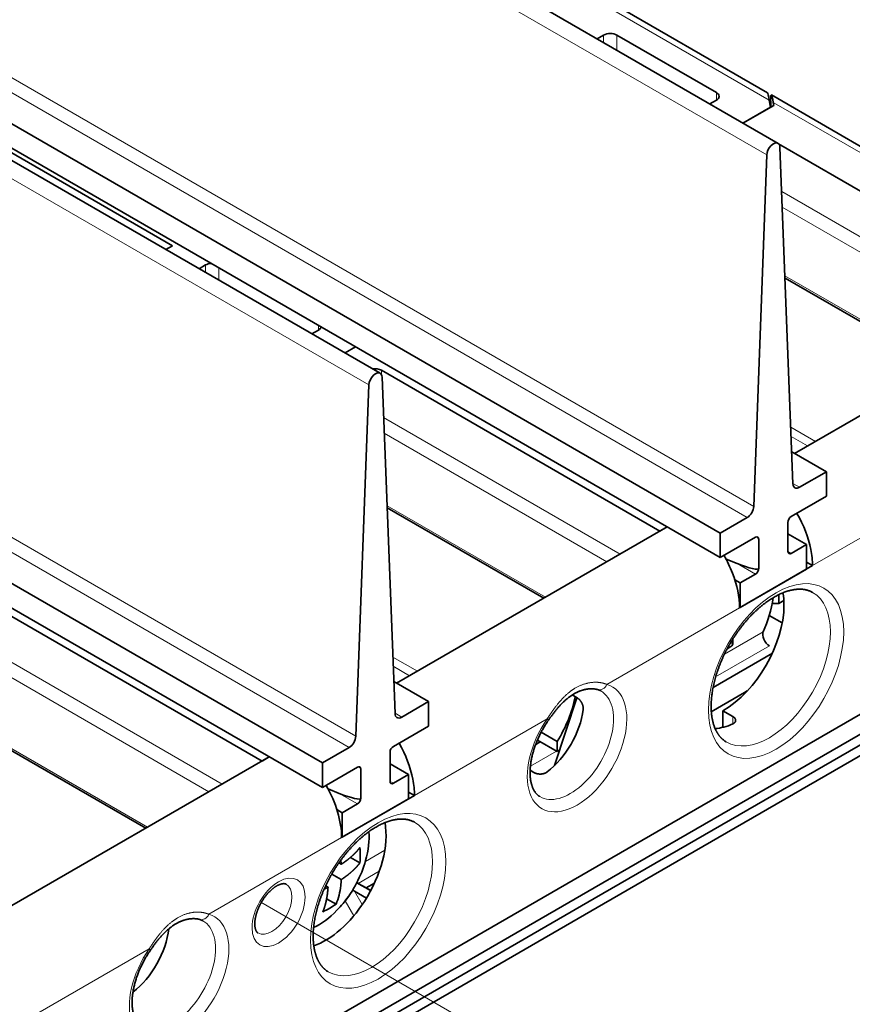
# Model space of a CAD drawing. Extents: x 0 to 420, y 0 to 297.
# Drawn here: x 381 to 390, y 238 to 248 of the extents above; entities that cross this region are included whole.
import ezdxf

# ---------------------------------------------------------------- set-up
doc = ezdxf.new("R2010")
doc.units = 0
doc.linetypes.add('DASHDOT', pattern=[18.5, 12, -3, 0.5, -3])
doc.layers.get('0').update_dxf_attribs({"lineweight": 13})

# ---------------------------------------------------------------- blocks, each defined once
blk = doc.blocks.new('BLOCK205')
at = {"color": 7, "lineweight": 35}
for p, q in [((-23.226, 86.056), (33.696, 53.192)), ((-2.682, 76.569), (33.131, 55.892)), ((-44.439, 73.808), (12.483, 40.944)), ((30.618, 32.428), (-26.304, 65.292)), ((30.618, 31.122), (-26.304, 63.986)), ((-19.445, 59.781), (1.414, 47.738)), ((50.705, 45.746), (33.342, 55.77)), ((9.405, 20.181), (-47.518, 53.045)), ((9.405, 18.874), (-47.518, 51.738)), ((53.033, 31.408), (-7.071, -3.293)), ((23.9, 13.526), (54.518, 31.204)), ((23.9, 12.955), (54.518, 30.632)), ((55.508, 30.632), (24.395, 12.669)), ((23.9, 13.526), (-6.718, -4.151)), ((23.9, 12.955), (-6.718, -4.722)), ((-6.718, -5.294), (24.395, 12.669))]:
    blk.add_line(p, q, dxfattribs=at)
at = {"color": 7, "lineweight": 13}
for p, q in [((33.093, 52.573), (-23.829, 85.437)), ((-3.182, 76.519), (33.227, 55.499)), ((11.88, 40.325), (-45.042, 73.189)), ((32.4, 33.848), (-24.522, 66.712)), ((32.047, 33.253), (-24.875, 66.117)), ((11.187, 21.6), (-45.735, 54.464)), ((10.834, 21.006), (-46.088, 53.87))]:
    blk.add_line(p, q, dxfattribs=at)
at = {"color": 7, "lineweight": 35, "ltscale": 0.010068}
for p, q in [((24.395, 58.964), (24.046, 58.763)), ((30.057, 55.293), (30.406, 55.494)), ((1.065, 47.536), (1.414, 47.738)), ((3.182, 46.717), (2.833, 46.516)), ((8.844, 43.046), (9.192, 43.247))]:
    blk.add_line(p, q, dxfattribs=at)
at = {"color": 7, "lineweight": 13, "ltscale": 0.010068}
for p, q in [((24.395, 58.562), (24.395, 58.964)), ((3.182, 46.314), (3.182, 46.717))]:
    blk.add_line(p, q, dxfattribs=at)
at = {"color": 7, "lineweight": 13, "ltscale": 0.020274}
blk.add_line((25.102, 58.153), (25.102, 58.964), dxfattribs=at)
at = {"color": 7, "lineweight": 35, "ltscale": 0.153093}
blk.add_line((25.102, 58.964), (30.406, 55.903), dxfattribs=at)
at = {"color": 7, "lineweight": 13, "ltscale": 0.010206}
blk.add_line((30.406, 55.494), (30.406, 55.903), dxfattribs=at)
at = {"color": 7, "lineweight": 35, "ltscale": 0.047256}
blk.add_line((33.462, 55.217), (31.825, 54.272), dxfattribs=at)
at = {"color": 7, "lineweight": 35, "ltscale": 0.042152}
blk.add_line((31.825, 54.272), (33.285, 55.115), dxfattribs=at)
at = {"color": 7, "lineweight": 35, "ltscale": 0.009688}
blk.add_line((33.285, 55.115), (33.227, 55.499), dxfattribs=at)
at = {"color": 7, "lineweight": 35, "ltscale": 0.008249}
blk.add_line((33.302, 55.125), (33.302, 55.455), dxfattribs=at)
at = {"color": 7, "lineweight": 13, "ltscale": 0.004335}
blk.add_line((33.588, 55.29), (33.437, 55.377), dxfattribs=at)
at = {"color": 7, "lineweight": 35, "ltscale": 0.004032}
blk.add_line((33.462, 55.217), (33.437, 55.377), dxfattribs=at)
at = {"color": 7, "lineweight": 13, "ltscale": 0.479692}
blk.add_line((33.588, 55.29), (50.205, 45.696), dxfattribs=at)
at = {"color": 7, "lineweight": 35, "ltscale": 0.424599}
blk.add_line((33.728, 53.168), (48.437, 44.676), dxfattribs=at)
at = {"color": 7, "lineweight": 35, "ltscale": 0.468446}
for p, q in [((33.093, 52.573), (32.4, 33.848)), ((11.88, 40.325), (11.187, 21.6))]:
    blk.add_line(p, q, dxfattribs=at)
at = {"color": 7, "lineweight": 35, "ltscale": 0.448465}
for p, q in [((34.492, 35.055), (33.799, 52.981)), ((13.279, 22.808), (12.586, 40.733))]:
    blk.add_line(p, q, dxfattribs=at)
at = {"color": 7, "lineweight": 13, "ltscale": 0.358682}
blk.add_line((33.89, 50.625), (46.315, 43.451), dxfattribs=at)
at = {"color": 7, "lineweight": 13, "ltscale": 0.337338}
blk.add_line((33.923, 49.79), (45.608, 43.043), dxfattribs=at)
at = {"color": 7, "lineweight": 13, "ltscale": 0.016186}
blk.add_line((3.889, 45.906), (3.889, 46.553), dxfattribs=at)
at = {"color": 7, "lineweight": 13, "ltscale": 0.243925}
for p, q in [((42.514, 41.256), (34.064, 46.135)), ((21.301, 29.009), (12.851, 33.887))]:
    blk.add_line(p, q, dxfattribs=at)
at = {"color": 7, "lineweight": 35, "ltscale": 0.240976}
for p, q in [((42.416, 41.2), (34.068, 46.019)), ((21.203, 28.952), (12.855, 33.772))]:
    blk.add_line(p, q, dxfattribs=at)
at = {"color": 7, "lineweight": 35, "ltscale": 0.45112}
blk.add_line((34.577, 36.674), (50.205, 45.696), dxfattribs=at)
at = {"color": 7, "lineweight": 13, "ltscale": 0.006118}
blk.add_line((9.192, 43.247), (9.192, 43.492), dxfattribs=at)
at = {"color": 7, "lineweight": 35, "ltscale": 0.016186}
for p, q in [((10.611, 42.025), (11.172, 42.349)), ((11.172, 42.349), (10.611, 42.025))]:
    blk.add_line(p, q, dxfattribs=at)
at = {"color": 7, "lineweight": 35, "ltscale": 0.428661}
for p, q in [((12.551, 41.104), (27.4, 32.53)), ((-8.662, 28.856), (6.187, 20.283))]:
    blk.add_line(p, q, dxfattribs=at)
at = {"color": 7, "lineweight": 13, "ltscale": 0.005763}
blk.add_line((12.551, 40.873), (12.551, 41.104), dxfattribs=at)
at = {"color": 7, "lineweight": 13, "ltscale": 0.364018}
blk.add_line((12.669, 38.586), (25.279, 31.306), dxfattribs=at)
at = {"color": 7, "lineweight": 13, "ltscale": 0.03773}
for p, q in [((34.376, 38.067), (35.683, 37.312)), ((13.162, 25.819), (14.469, 25.065))]:
    blk.add_line(p, q, dxfattribs=at)
at = {"color": 7, "lineweight": 13, "ltscale": 0.342674}
blk.add_line((12.701, 37.751), (24.572, 30.897), dxfattribs=at)
at = {"color": 7, "lineweight": 13, "ltscale": 0.025214}
for p, q in [((34.395, 37.577), (35.268, 37.073)), ((13.181, 25.33), (14.055, 24.825))]:
    blk.add_line(p, q, dxfattribs=at)
at = {"color": 7, "lineweight": 35, "ltscale": 0.05336}
for p, q in [((36.275, 35.694), (34.426, 36.761)), ((15.061, 23.447), (13.213, 24.514))]:
    blk.add_line(p, q, dxfattribs=at)
at = {"color": 7, "lineweight": 35, "ltscale": 0.041261}
for p, q in [((36.275, 35.694), (34.845, 34.869)), ((30.618, 32.428), (32.047, 33.253)), ((15.061, 23.447), (13.632, 22.621)), ((9.405, 20.181), (10.834, 21.006))]:
    blk.add_line(p, q, dxfattribs=at)
at = {"color": 7, "lineweight": 35, "ltscale": 0.03266}
for p, q in [((36.275, 35.694), (36.275, 34.388)), ((30.618, 32.428), (30.618, 31.122)), ((35.214, 31.816), (35.214, 30.509)), ((31.678, 29.774), (31.678, 28.468)), ((15.061, 23.447), (15.061, 22.14)), ((9.405, 20.181), (9.405, 18.874)), ((14.001, 19.568), (14.001, 18.262)), ((10.465, 17.527), (10.465, 16.221))]:
    blk.add_line(p, q, dxfattribs=at)
at = {"color": 7, "lineweight": 13, "ltscale": 0.010216}
for p, q in [((34.845, 34.869), (34.491, 35.073)), ((13.632, 22.621), (13.278, 22.826))]:
    blk.add_line(p, q, dxfattribs=at)
at = {"color": 7, "lineweight": 13, "ltscale": 0.204124}
for p, q in [((42.603, 34.776), (35.532, 30.693)), ((31.643, 28.448), (24.572, 24.365)), ((21.39, 22.528), (14.319, 18.446)), ((10.43, 16.2), (3.359, 12.118)), ((0.177, 10.281), (-6.894, 6.198))]:
    blk.add_line(p, q, dxfattribs=at)
at = {"color": 7, "lineweight": 35, "ltscale": 0.054093}
for p, q in [((36.275, 34.388), (34.401, 33.306)), ((30.618, 31.122), (32.492, 32.204)), ((15.061, 22.14), (13.188, 21.058)), ((9.405, 18.874), (11.278, 19.956))]:
    blk.add_line(p, q, dxfattribs=at)
at = {"color": 7, "lineweight": 35, "ltscale": 0.416413}
blk.add_line((13.364, 24.427), (27.789, 32.755), dxfattribs=at)
at = {"color": 7, "lineweight": 35, "ltscale": 0.011221}
for p, q in [((27.4, 32.53), (27.789, 32.755)), ((6.187, 20.283), (6.576, 20.507))]:
    blk.add_line(p, q, dxfattribs=at)
at = {"color": 7, "lineweight": 35, "ltscale": 0.038784}
for p, q in [((34.224, 33), (34.224, 31.448)), ((32.668, 30.55), (32.668, 32.101)), ((13.011, 20.752), (13.011, 19.201)), ((11.455, 18.303), (11.455, 19.854))]:
    blk.add_line(p, q, dxfattribs=at)
at = {"color": 7, "lineweight": 35, "ltscale": 0.028577}
for p, q in [((35.214, 31.816), (34.224, 32.387)), ((14.001, 19.568), (13.011, 20.14))]:
    blk.add_line(p, q, dxfattribs=at)
at = {"color": 7, "lineweight": 35, "ltscale": 0.023474}
for p, q in [((34.401, 31.346), (35.214, 31.816)), ((32.492, 30.244), (31.678, 29.774)), ((13.188, 19.099), (14.001, 19.568)), ((11.278, 17.996), (10.465, 17.527))]:
    blk.add_line(p, q, dxfattribs=at)
at = {"color": 7, "lineweight": 35, "ltscale": 0.016109}
for p, q in [((30.921, 31.044), (31.519, 30.805)), ((9.708, 18.797), (10.306, 18.558))]:
    blk.add_line(p, q, dxfattribs=at)
at = {"color": 7, "lineweight": 13, "ltscale": 0.005103}
for p, q in [((34.401, 31.346), (34.224, 31.448)), ((13.188, 19.099), (13.011, 19.201))]:
    blk.add_line(p, q, dxfattribs=at)
at = {"color": 7, "lineweight": 13, "ltscale": 0.028067}
for p, q in [((32.492, 30.244), (31.519, 30.805)), ((11.278, 17.996), (10.306, 18.558))]:
    blk.add_line(p, q, dxfattribs=at)
at = {"color": 7, "lineweight": 35, "ltscale": 0.112268}
for p, q in [((35.532, 30.693), (31.643, 28.448)), ((14.319, 18.446), (10.43, 16.2))]:
    blk.add_line(p, q, dxfattribs=at)
at = {"color": 7, "lineweight": 35, "ltscale": 0.102062}
for p, q in [((31.678, 28.468), (35.214, 30.509)), ((10.465, 16.221), (14.001, 18.262))]:
    blk.add_line(p, q, dxfattribs=at)
at = {"color": 7, "lineweight": 35, "ltscale": 0.009186}
for p, q in [((35.214, 30.877), (35.532, 30.693)), ((14.001, 18.63), (14.319, 18.446))]:
    blk.add_line(p, q, dxfattribs=at)
at = {"color": 7, "lineweight": 35, "ltscale": 0.008288}
for p, q in [((31.678, 29.774), (31.391, 29.94)), ((10.465, 17.527), (10.178, 17.693))]:
    blk.add_line(p, q, dxfattribs=at)
at = {"color": 7, "lineweight": 35, "ltscale": 0.011833}
blk.add_line((33.729, 29.146), (33.729, 28.672), dxfattribs=at)
at = {"color": 7, "lineweight": 35, "ltscale": 0.001027}
for p, q in [((31.678, 28.468), (31.643, 28.489)), ((10.465, 16.221), (10.43, 16.241))]:
    blk.add_line(p, q, dxfattribs=at)
at = {"color": 7, "lineweight": 35, "ltscale": 0.008724}
blk.add_line((33.729, 28.672), (33.38, 28.672), dxfattribs=at)
at = {"color": 7, "lineweight": 35, "ltscale": 0.007965}
blk.add_line((33.729, 28.672), (34.005, 28.832), dxfattribs=at)
at = {"color": 7, "lineweight": 35, "ltscale": 0.020022}
blk.add_line((33.919, 27.648), (33.222, 28.041), dxfattribs=at)
at = {"color": 7, "lineweight": 13, "ltscale": 0.059634}
blk.add_line((32.904, 27.174), (30.839, 25.982), dxfattribs=at)
at = {"color": 7, "lineweight": 35, "ltscale": 0.00452}
blk.add_line((31.289, 26.792), (31.289, 26.611), dxfattribs=at)
at = {"color": 7, "lineweight": 13, "ltscale": 0.367424}
blk.add_line((-8.662, 26.407), (4.066, 19.058), dxfattribs=at)
at = {"color": 7, "lineweight": 13, "ltscale": 0.082802}
blk.add_line((33.236, 26.42), (30.368, 24.764), dxfattribs=at)
at = {"color": 7, "lineweight": 35, "ltscale": 0.005862}
blk.add_line((30.983, 26.265), (31.186, 26.382), dxfattribs=at)
at = {"color": 7, "lineweight": 13, "ltscale": 0.004854}
blk.add_line((31.121, 26.514), (31.289, 26.611), dxfattribs=at)
at = {"color": 7, "lineweight": 13, "ltscale": 0.357217}
for p, q in [((-9.016, 25.794), (3.359, 18.65)), ((-12.287, 23.905), (0.087, 16.761))]:
    blk.add_line(p, q, dxfattribs=at)
at = {"color": 7, "lineweight": 35, "ltscale": 0.091262}
blk.add_line((33.392, 26.028), (30.231, 24.203), dxfattribs=at)
at = {"color": 7, "lineweight": 35, "ltscale": 0.372373}
blk.add_line((-0.01, 16.705), (-12.91, 24.152), dxfattribs=at)
at = {"color": 7, "lineweight": 35, "ltscale": 0.095088}
blk.add_line((22.969, 23.658), (21.785, 20.043), dxfattribs=at)
at = {"color": 7, "lineweight": 35, "ltscale": 0.007557}
blk.add_line((22.719, 23.802), (22.981, 23.651), dxfattribs=at)
at = {"color": 7, "lineweight": 35, "ltscale": 0.05097}
blk.add_line((30.138, 22.91), (31.904, 23.929), dxfattribs=at)
at = {"color": 7, "lineweight": 35, "ltscale": 0.004396}
blk.add_line((32.056, 24.017), (31.904, 23.929), dxfattribs=at)
at = {"color": 7, "lineweight": 35, "ltscale": 0.021983}
blk.add_line((30.759, 22.078), (30.759, 22.957), dxfattribs=at)
at = {"color": 7, "lineweight": 35, "ltscale": 0.015309}
blk.add_line((30.759, 22.957), (31.289, 22.651), dxfattribs=at)
at = {"color": 7, "lineweight": 13, "ltscale": 0.00965}
blk.add_line((31.289, 22.265), (31.289, 22.651), dxfattribs=at)
at = {"color": 7, "lineweight": 35, "ltscale": 0.024697}
blk.add_line((21.92, 21.321), (21.065, 21.815), dxfattribs=at)
at = {"color": 7, "lineweight": 35, "ltscale": 0.007092}
blk.add_line((21.022, 21.312), (20.776, 21.17), dxfattribs=at)
at = {"color": 7, "lineweight": 35, "ltscale": 0.030366}
blk.add_line((20.868, 21.401), (21.92, 20.793), dxfattribs=at)
at = {"color": 7, "lineweight": 35, "ltscale": 0.013184}
blk.add_line((21.92, 20.793), (21.92, 21.321), dxfattribs=at)
at = {"color": 7, "lineweight": 35, "ltscale": 0.475603}
blk.add_line((6.576, 20.507), (-9.899, 10.995), dxfattribs=at)
at = {"color": 7, "lineweight": 13, "ltscale": 0.040209}
blk.add_line((21.886, 20.813), (20.493, 20.009), dxfattribs=at)
at = {"color": 7, "lineweight": 35, "ltscale": 0.003927}
blk.add_line((21.92, 20.793), (22.056, 20.872), dxfattribs=at)
at = {"color": 7, "lineweight": 35, "ltscale": 0.005914}
blk.add_line((20.478, 19.789), (20.683, 19.671), dxfattribs=at)
at = {"color": 7, "lineweight": 13, "ltscale": 0.029834}
blk.add_line((12.728, 15.525), (11.695, 14.929), dxfattribs=at)
at = {"color": 7, "lineweight": 35, "ltscale": 0.003712}
for p, q in [((10.284, 14.856), (10.412, 14.782)), ((9.576, 13.631), (9.705, 13.557))]:
    blk.add_line(p, q, dxfattribs=at)
at = {"color": 7, "lineweight": 35, "ltscale": 0.005789}
for p, q in [((10.396, 15.013), (10.412, 14.782)), ((9.497, 13.456), (9.705, 13.557))]:
    blk.add_line(p, q, dxfattribs=at)
at = {"color": 7, "lineweight": 35, "ltscale": 0.014542}
for p, q in [((10.905, 15.15), (11.409, 14.86)), ((9.632, 12.946), (10.136, 12.655))]:
    blk.add_line(p, q, dxfattribs=at)
at = {"color": 7, "lineweight": 35, "ltscale": 0.014673}
blk.add_line((9.904, 14.259), (10.412, 13.965), dxfattribs=at)
at = {"color": 7, "lineweight": 13, "ltscale": 0.032349}
blk.add_line((12.436, 14.411), (11.316, 13.764), dxfattribs=at)
at = {"color": 7, "lineweight": 35, "ltscale": 0.021284}
blk.add_line((11.978, 13.376), (11.237, 13.794), dxfattribs=at)
at = {"color": 7, "lineweight": 35, "ltscale": 0.002097}
blk.add_line((11.316, 13.764), (11.243, 13.806), dxfattribs=at)
at = {"color": 7, "lineweight": 35, "ltscale": 0.012127}
blk.add_line((11.738, 13.526), (11.316, 13.764), dxfattribs=at)
at = {"color": 7, "lineweight": 35, "ltscale": 0.012728}
blk.add_line((12.179, 13.781), (11.738, 13.526), dxfattribs=at)
at = {"color": 7, "lineweight": 35, "ltscale": 0.01838}
blk.add_line((11.756, 12.985), (11.119, 13.353), dxfattribs=at)
at = {"color": 7, "lineweight": 13, "ltscale": 0.020647}
blk.add_line((11.532, 12.638), (11.119, 13.353), dxfattribs=at)
at = {"color": 7, "lineweight": 35, "ltscale": 0.007065}
blk.add_line((11.983, 13.385), (11.738, 13.526), dxfattribs=at)
at = {"color": 7, "lineweight": 13, "ltscale": 0.023016}
blk.add_line((11.076, 12.034), (10.616, 12.831), dxfattribs=at)
at = {"color": 7, "lineweight": 35}
for centre, radius, start, end in [((23.868, 23.347), 0.772, 60.1157, 74.0824), ((5.755, 15.266), 5.668, 355.8906, 4.1515), ((5.681, 16.697), 6.269, 320.3861, 344.1458), ((6.615, 14.058), 3.791, 338.271, 353.7087), ((5.249, 14.259), 5.171, 353.1565, 356.7449), ((10.151, 13.451), 0.762, 311.0001, 337.6697), ((10.604, 12.458), 1.033, 60.1054, 66.5546), ((7.143, 17.05), 5.317, 299.9468, 304.2581), ((5.665, 16.711), 6.29, 315.8604, 320.3769), ((6.789, 17.661), 6.024, 295.9893, 299.9565), ((2.654, 11.099), 0.772, 60.1157, 74.0824)]:
    blk.add_arc(centre, radius, start, end, dxfattribs=at)
for centre, major_axis, ratio, start_param, end_param in [((24.749, 58.76), (-0.5, 0), 0.57735, 3.926991, 5.497787), ((30.052, 55.698), (-0.5, 0), 0.57735, 3.141593, 3.926991), ((30.052, 55.698), (-0.5, 0), 0.57735, 2.356194, 3.141593), ((33.227, 54.682), (0.101, -1.211), 0.074937, 2.304215, 3.089614), ((33.437, 54.56), (0.101, -1.211), 0.074931, 3.089614, 3.874996), ((33.437, 54.561), (0.101, -1.211), 0.074938, 2.304199, 3.089614), ((33.446, 52.759), (-0.25, -0.433), 0.57735, 3.141502, 5.454167), ((33.446, 52.759), (-0.25, -0.433), 0.57735, 2.399814, 3.141502), ((3.536, 46.513), (-0.5, 0), 0.57735, 4.85527, 5.497787), ((8.839, 43.451), (-0.5, 0), 0.57735, 2.356194, 2.99974), ((12.233, 40.511), (-0.25, -0.433), 0.57735, 3.141502, 5.454167), ((12.198, 40.899), (0.5, 0), 0.57735, 0.785398, 1.817609), ((12.233, 40.511), (-0.25, -0.433), 0.57735, 2.399814, 3.141502), ((34.845, 35.277), (-0.25, -0.433), 0.57735, 5.541407, 6.283095), ((34.845, 35.277), (-0.25, -0.433), 0.57735, 6.283095, 7.068583), ((32.047, 33.662), (-0.25, -0.433), 0.57735, 0.785398, 2.312575), ((34.401, 33.102), (-0.125, -0.217), 0.57735, 3.926991, 5.497787), ((32.704, 32.326), (-2, 3.464), 0.57735, 4.179671, 4.712338), ((32.492, 31.999), (-0.125, -0.217), 0.57735, 3.141593, 3.926991), ((31.519, 32.561), (1.147, -0.471), 0.152589, 0.062608, 0.490595), ((32.492, 31.999), (-0.125, -0.217), 0.57735, 2.356194, 3.141593), ((32.704, 32.326), (-2, 3.464), 0.57735, 3.926991, 4.179671), ((28.815, 30.081), (-2, 3.464), 0.57735, 4.45059, 4.712338), ((34.401, 31.55), (-0.125, -0.217), 0.57735, 5.497787, 6.283185), ((34.401, 31.55), (-0.125, -0.217), 0.57735, 0, 0.785398), ((31.519, 31.009), (1.147, -0.471), 0.152589, 4.774997, 6.345793), ((32.492, 30.448), (-0.125, -0.217), 0.57735, 0.785398, 2.356194), ((28.815, 30.081), (-2, 3.464), 0.57735, 3.926991, 4.45059), ((24.395, 36.103), (-6.5, 11.258), 0.57735, 3.539022, 3.74793), ((30.759, 26.713), (2.3, 3.984), 0.57735, 5.497787, 5.68215), ((30.759, 26.713), (2.3, 3.984), 0.57735, 3.926991, 5.497787), ((33.232, 26.831), (-0.25, 0.433), 0.57735, 0.397429, 2.368412), ((30.936, 26.815), (0.25, -0.433), 0.57735, 0, 0.785398), ((19.799, 22.834), (-2.25, -3.897), 0.57735, 1.515126, 2.106781), ((13.632, 23.03), (-0.25, -0.433), 0.57735, 5.541407, 6.283095), ((13.632, 23.03), (-0.25, -0.433), 0.57735, 6.283095, 7.068583), ((21.036, 22.12), (1.625, 2.815), 0.57735, 4.08145, 5.343328), ((31.643, 26.203), (2.3, 3.984), 0.57735, 3.515469, 3.81808), ((10.834, 21.414), (-0.25, -0.433), 0.57735, 0.785398, 2.312575), ((13.188, 20.854), (-0.125, -0.217), 0.57735, 3.926991, 5.497787), ((11.49, 20.079), (-2, 3.464), 0.57735, 4.179671, 4.712338), ((11.278, 19.752), (-0.125, -0.217), 0.57735, 3.141593, 3.926991), ((10.306, 20.313), (1.147, -0.471), 0.152589, 0.062608, 0.490595), ((11.278, 19.752), (-0.125, -0.217), 0.57735, 2.356194, 3.141593), ((7.601, 17.833), (-2, 3.464), 0.57735, 3.926991, 4.712338), ((13.188, 19.303), (-0.125, -0.217), 0.57735, 5.497787, 6.283185), ((13.188, 19.303), (-0.125, -0.217), 0.57735, 0, 0.785398), ((11.49, 20.079), (-2, 3.464), 0.57735, 3.926991, 4.179671), ((10.306, 18.762), (1.147, -0.471), 0.152589, 4.774997, 6.345793), ((11.278, 18.201), (-0.125, -0.217), 0.57735, 0.785398, 2.356194), ((9.546, 14.465), (2.3, 3.984), 0.57735, 4.62698, 5.682151), ((9.192, 14.669), (-1.913, -3.313), 0.57735, 1.982855, 2.450562), ((9.546, 14.465), (2.3, 3.984), 0.57735, 3.74263, 4.62698), ((9.192, 14.669), (-1.913, -3.313), 0.57735, 0.691026, 1.158704), ((-1.061, 10.383), (1.625, 2.815), 0.57735, 4.088166, 5.362929)]:
    blk.add_ellipse(centre, major_axis=major_axis, ratio=ratio, start_param=start_param, end_param=end_param, dxfattribs=at)
at = {"color": 7, "lineweight": 13}
for centre, major_axis, ratio, start_param, end_param in [((33.588, 25.08), (2.55, 4.417), 0.57735, 2.356194497214258, 8.639379741721175), ((33.234, 25.284), (2.3, 3.984), 0.57735, 3.141593, 6.283185), ((22.981, 20.997), (1.875, 3.248), 0.57735, 1.428899, 6.425082), ((24.218, 24.57), (-0.139, -0.48), 0.80829, 6.282139, 7.656586), ((22.627, 21.201), (1.625, 2.815), 0.57735, 3.141593, 6.283296), ((21.036, 22.732), (0.411, -0.285), 0.11547, 0, 0.620249), ((12.374, 12.832), (2.55, 4.417), 0.57735, 2.3561944972142497, 8.639379741721143), ((12.021, 13.037), (2.3, 3.984), 0.57735, 3.141593, 6.283185), ((7.071, 12.22), (1, 1.732), 0.57735, 5.497787, 11.780972), ((6.718, 12.424), (0.75, 1.299), 0.57735, 3.141593, 6.283185), ((1.768, 8.75), (1.875, 3.248), 0.57735, 1.428899, 6.425082), ((3.005, 12.322), (-0.139, -0.48), 0.80829, 6.282139, 7.656586), ((1.414, 8.954), (1.625, 2.815), 0.57735, 3.141593, 6.283296), ((-0.177, 10.485), (0.411, -0.285), 0.11547, 0, 0.620249)]:
    blk.add_ellipse(centre, major_axis=major_axis, ratio=ratio, start_param=start_param, end_param=end_param, dxfattribs=at)
at = {"color": 7, "lineweight": 35}
for points, degree, knots in [([(35.534, 29.268), (35.514, 29.28), (35.472, 29.302), (35.407, 29.332), (35.34, 29.359), (35.27, 29.382), (35.198, 29.401), (35.123, 29.417), (35.045, 29.428), (34.965, 29.436), (34.887, 29.44), (34.811, 29.44), (34.738, 29.437), (34.664, 29.431), (34.592, 29.422), (34.513, 29.41), (34.427, 29.394), (34.329, 29.371), (34.229, 29.344), (34.126, 29.311), (34.022, 29.274), (33.917, 29.232), (33.81, 29.185), (33.702, 29.133), (33.593, 29.076), (33.483, 29.015), (33.372, 28.949), (33.261, 28.878), (33.15, 28.803), (33.038, 28.723), (32.927, 28.639), (32.816, 28.55), (32.705, 28.457), (32.595, 28.36), (32.485, 28.259), (32.377, 28.155), (32.269, 28.046), (32.163, 27.934), (32.058, 27.818), (31.955, 27.699), (31.853, 27.577), (31.754, 27.452), (31.656, 27.324), (31.56, 27.194), (31.466, 27.061), (31.375, 26.925), (31.286, 26.787), (31.2, 26.648), (31.117, 26.506), (31.036, 26.363), (30.958, 26.219), (30.883, 26.073), (30.812, 25.927), (30.743, 25.779), (30.678, 25.631), (30.616, 25.482), (30.558, 25.333), (30.503, 25.184), (30.451, 25.035), (30.404, 24.886), (30.36, 24.738), (30.319, 24.591), (30.283, 24.445), (30.25, 24.299), (30.221, 24.155), (30.196, 24.013), (30.175, 23.872), (30.158, 23.734), (30.144, 23.597), (30.135, 23.463), (30.129, 23.332), (30.128, 23.245), (30.128, 23.202)], 3, [0, 0, 0, 0, 0.071027, 0.142394, 0.214511, 0.287734, 0.362402, 0.438691, 0.517016, 0.59763, 0.680753, 0.751558, 0.824303, 0.899069, 0.975924, 1.04093, 1.138467, 1.239208, 1.343186, 1.450418, 1.56075, 1.674308, 1.791058, 1.91096, 2.033848, 2.159764, 2.288633, 2.420373, 2.554829, 2.69197, 2.831697, 2.973901, 3.11843, 3.265206, 3.414111, 3.565019, 3.717775, 3.872274, 4.028381, 4.185958, 4.34485, 4.504929, 4.666052, 4.828073, 4.990837, 5.154202, 5.318019, 5.482138, 5.646407, 5.810675, 5.974793, 6.138608, 6.301977, 6.464743, 6.626759, 6.787878, 6.947964, 7.106863, 7.26443, 7.420529, 7.575039, 7.727807, 7.8787, 8.02759, 8.174385, 8.318932, 8.461112, 8.600817, 8.737987, 8.872472, 9.004175, 9.133007, 9.133007, 9.133007, 9.133007]), ([(21.447, 22.448), (21.465, 22.473), (21.501, 22.525), (21.555, 22.601), (21.61, 22.676), (21.664, 22.75), (21.719, 22.823), (21.775, 22.894), (21.83, 22.964), (21.886, 23.033), (21.942, 23.1), (21.999, 23.165), (22.056, 23.228), (22.113, 23.289), (22.171, 23.349), (22.229, 23.407), (22.287, 23.462), (22.341, 23.512), (22.394, 23.558), (22.445, 23.601), (22.498, 23.644), (22.552, 23.685), (22.605, 23.725), (22.659, 23.762), (22.712, 23.798), (22.766, 23.832), (22.821, 23.865), (22.879, 23.897), (22.938, 23.928), (22.998, 23.956), (23.057, 23.983), (23.116, 24.007), (23.174, 24.029), (23.232, 24.049), (23.29, 24.066), (23.347, 24.082), (23.404, 24.095), (23.46, 24.106), (23.515, 24.115), (23.569, 24.123), (23.623, 24.128), (23.675, 24.131), (23.718, 24.133), (23.76, 24.133), (23.799, 24.132), (23.844, 24.13), (23.887, 24.126), (23.929, 24.121), (23.969, 24.115), (24.008, 24.107), (24.044, 24.099), (24.068, 24.093), (24.079, 24.089)], 3, [0, 0, 0, 0, 0.094188, 0.187727, 0.280553, 0.372606, 0.463817, 0.554148, 0.643518, 0.731919, 0.81928, 0.905564, 0.990733, 1.074757, 1.157605, 1.239255, 1.319688, 1.398887, 1.460901, 1.530299, 1.598677, 1.666041, 1.732396, 1.797748, 1.862105, 1.925477, 1.987874, 2.056037, 2.123034, 2.188881, 2.253595, 2.317191, 2.379683, 2.441082, 2.501392, 2.560636, 2.618785, 2.67583, 2.731756, 2.786543, 2.840163, 2.892579, 2.943746, 2.970779, 3.016699, 3.061415, 3.10487, 3.147004, 3.18775, 3.227038, 3.264791, 3.3005, 3.3005, 3.3005, 3.3005]), ([(22.981, 23.651), (23.05, 23.611), (23.117, 23.553), (23.178, 23.481), (23.26, 23.346), (23.303, 23.199), (23.313, 23.138), (23.314, 23.079), (23.307, 23.023)], 5, [0, 0, 0, 0, 0, 0, 0.800025, 0.800025, 0.800025, 1.33855, 1.33855, 1.33855, 1.33855, 1.33855, 1.33855]), ([(30.934, 21.3), (30.919, 21.309), (30.888, 21.328), (30.844, 21.357), (30.8, 21.389), (30.763, 21.419), (30.731, 21.447), (30.704, 21.472), (30.677, 21.498), (30.651, 21.525), (30.625, 21.553), (30.6, 21.582), (30.575, 21.612), (30.551, 21.643), (30.528, 21.675), (30.504, 21.709), (30.482, 21.743), (30.46, 21.779), (30.438, 21.815), (30.417, 21.853), (30.397, 21.892), (30.375, 21.936), (30.351, 21.986), (30.327, 22.043), (30.304, 22.102), (30.282, 22.163), (30.262, 22.227), (30.244, 22.286), (30.229, 22.341), (30.216, 22.392), (30.204, 22.444), (30.193, 22.497), (30.183, 22.551), (30.173, 22.605), (30.165, 22.661), (30.157, 22.718), (30.15, 22.775), (30.144, 22.834), (30.139, 22.893), (30.135, 22.953), (30.132, 23.014), (30.129, 23.076), (30.128, 23.139), (30.128, 23.181), (30.128, 23.202)], 3, [0, 0, 0, 0, 0.053271, 0.106649, 0.160372, 0.214571, 0.251048, 0.287744, 0.324914, 0.362361, 0.40038, 0.438733, 0.477666, 0.517139, 0.55711, 0.597679, 0.638874, 0.68072, 0.723241, 0.766458, 0.810388, 0.855051, 0.914855, 0.975981, 1.039677, 1.104797, 1.171354, 1.239363, 1.290912, 1.343273, 1.396445, 1.45043, 1.505226, 1.560832, 1.617245, 1.674464, 1.732415, 1.791162, 1.850695, 1.911008, 1.972095, 2.033947, 2.096556, 2.159914, 2.159914, 2.159914, 2.159914]), ([(31.289, 22.651), (31.333, 22.626), (31.37, 22.597), (31.4, 22.564), (31.425, 22.52), (31.434, 22.474), (31.435, 22.466), (31.436, 22.457), (31.436, 22.448)], 5, [0, 0, 0, 0, 0, 0, 0.497593, 0.497593, 0.497593, 0.614986, 0.614986, 0.614986, 0.614986, 0.614986, 0.614986]), ([(21.002, 18.387), (20.994, 18.392), (20.977, 18.402), (20.951, 18.419), (20.927, 18.437), (20.899, 18.458), (20.868, 18.485), (20.835, 18.517), (20.802, 18.552), (20.77, 18.591), (20.74, 18.632), (20.711, 18.676), (20.682, 18.723), (20.657, 18.771), (20.634, 18.82), (20.615, 18.863), (20.6, 18.902), (20.587, 18.936), (20.575, 18.972), (20.561, 19.018), (20.544, 19.076), (20.528, 19.145), (20.513, 19.218), (20.501, 19.294), (20.491, 19.373), (20.483, 19.454), (20.478, 19.538), (20.476, 19.624), (20.476, 19.713), (20.478, 19.804), (20.483, 19.897), (20.491, 19.992), (20.502, 20.088), (20.515, 20.186), (20.531, 20.286), (20.55, 20.386), (20.571, 20.488), (20.595, 20.591), (20.622, 20.695), (20.652, 20.8), (20.684, 20.905), (20.718, 21.01), (20.755, 21.116), (20.795, 21.222), (20.837, 21.327), (20.882, 21.433), (20.929, 21.538), (20.978, 21.643), (21.03, 21.747), (21.083, 21.851), (21.139, 21.953), (21.197, 22.055), (21.257, 22.155), (21.318, 22.254), (21.382, 22.352), (21.425, 22.416), (21.447, 22.448)], 3, [0, 0, 0, 0, 0.030005, 0.060069, 0.090406, 0.120922, 0.166268, 0.212712, 0.260509, 0.30989, 0.360888, 0.413849, 0.468934, 0.526272, 0.577425, 0.63038, 0.6663, 0.703033, 0.740584, 0.778958, 0.84822, 0.920031, 0.994386, 1.071272, 1.150491, 1.232169, 1.316258, 1.402707, 1.491341, 1.582207, 1.675236, 1.770353, 1.867409, 1.966389, 2.067213, 2.169791, 2.273985, 2.379746, 2.486981, 2.59559, 2.705445, 2.816471, 2.928567, 3.041627, 3.155527, 3.270176, 3.385467, 3.50129, 3.617527, 3.734075, 3.850824, 3.967661, 4.084476, 4.201157, 4.317592, 4.433671, 4.433671, 4.433671, 4.433671]), ([(31.436, 22.448), (31.436, 22.417), (31.428, 22.387), (31.413, 22.358), (31.38, 22.32), (31.336, 22.289), (31.321, 22.28), (31.306, 22.272), (31.289, 22.265)], 5, [0, 0, 0, 0, 0, 0, 0.4218786, 0.4218786, 0.4218786, 0.6094404, 0.6094404, 0.6094404, 0.6094404, 0.6094404, 0.6094404]), ([(20.683, 19.671), (20.752, 19.631), (20.836, 19.602), (20.928, 19.585), (21.086, 19.581), (21.236, 19.618), (21.293, 19.639), (21.345, 19.668), (21.39, 19.702)], 5, [0, 0, 0, 0, 0, 0, 0.800026, 0.800026, 0.800026, 1.338552, 1.338552, 1.338552, 1.338552, 1.338552, 1.338552]), ([(14.321, 17.02), (14.3, 17.032), (14.258, 17.055), (14.194, 17.085), (14.126, 17.111), (14.057, 17.134), (13.984, 17.154), (13.91, 17.169), (13.832, 17.181), (13.752, 17.189), (13.674, 17.192), (13.598, 17.192), (13.525, 17.189), (13.451, 17.183), (13.379, 17.175), (13.3, 17.163), (13.214, 17.147), (13.116, 17.124), (13.015, 17.096), (12.913, 17.064), (12.809, 17.026), (12.704, 16.984), (12.597, 16.937), (12.489, 16.886), (12.38, 16.829), (12.27, 16.768), (12.159, 16.702), (12.048, 16.631), (11.937, 16.556), (11.825, 16.476), (11.714, 16.391), (11.603, 16.303), (11.492, 16.21), (11.382, 16.113), (11.272, 16.012), (11.164, 15.907), (11.056, 15.799), (10.95, 15.686), (10.845, 15.571), (10.742, 15.452), (10.64, 15.33), (10.54, 15.205), (10.442, 15.077), (10.347, 14.946), (10.253, 14.813), (10.162, 14.678), (10.073, 14.54), (9.987, 14.4), (9.903, 14.259), (9.823, 14.116), (9.745, 13.972), (9.67, 13.826), (9.598, 13.679), (9.53, 13.531), (9.465, 13.383), (9.403, 13.234), (9.344, 13.085), (9.289, 12.936), (9.238, 12.787), (9.19, 12.639), (9.146, 12.491), (9.106, 12.343), (9.07, 12.197), (9.037, 12.052), (9.008, 11.908), (8.983, 11.766), (8.962, 11.625), (8.945, 11.486), (8.931, 11.35), (8.922, 11.216), (8.916, 11.084), (8.915, 10.997), (8.915, 10.954)], 3, [0, 0, 0, 0, 0.071027, 0.142394, 0.214511, 0.287734, 0.362402, 0.438691, 0.517016, 0.59763, 0.680753, 0.751558, 0.824303, 0.899069, 0.975924, 1.04093, 1.138467, 1.239208, 1.343186, 1.450418, 1.56075, 1.674308, 1.791058, 1.91096, 2.033848, 2.159764, 2.288633, 2.420373, 2.554829, 2.69197, 2.831697, 2.973901, 3.11843, 3.265206, 3.414111, 3.565019, 3.717775, 3.872274, 4.028381, 4.185958, 4.34485, 4.504929, 4.666052, 4.828073, 4.990837, 5.154202, 5.318019, 5.482138, 5.646407, 5.810675, 5.974793, 6.138608, 6.301977, 6.464743, 6.626759, 6.787878, 6.947964, 7.106863, 7.26443, 7.420529, 7.575039, 7.727807, 7.8787, 8.02759, 8.174385, 8.318932, 8.461112, 8.600817, 8.737987, 8.872472, 9.004175, 9.133007, 9.133007, 9.133007, 9.133007]), ([(11.409, 15.676), (11.362, 15.616), (11.313, 15.556), (11.262, 15.497), (11.156, 15.382), (11.04, 15.27), (10.981, 15.216), (10.879, 15.127), (10.771, 15.039), (10.727, 15.005), (10.642, 14.94), (10.551, 14.876), (10.506, 14.845), (10.46, 14.813), (10.412, 14.782)], 5, [0, 0, 0, 0, 0, 0, 0.799573, 0.799573, 0.799573, 1.569692, 1.569692, 1.569692, 2.065069, 2.065069, 2.065069, 2.516098, 2.516098, 2.516098, 2.516098, 2.516098, 2.516098]), ([(11.409, 14.86), (11.362, 14.799), (11.313, 14.74), (11.262, 14.681), (11.156, 14.566), (11.04, 14.454), (10.981, 14.399), (10.879, 14.31), (10.771, 14.223), (10.727, 14.189), (10.642, 14.124), (10.551, 14.059), (10.506, 14.028), (10.46, 13.997), (10.412, 13.965)], 5, [0, 0, 0, 0, 0, 0, 0.799573, 0.799573, 0.799573, 1.569692, 1.569692, 1.569692, 2.065069, 2.065069, 2.065069, 2.516098, 2.516098, 2.516098, 2.516098, 2.516098, 2.516098]), ([(7.468, 13.723), (7.465, 13.725), (7.459, 13.728), (7.45, 13.732), (7.44, 13.736), (7.429, 13.74), (7.417, 13.743), (7.404, 13.746), (7.39, 13.748), (7.374, 13.749), (7.358, 13.75), (7.342, 13.75), (7.326, 13.749), (7.308, 13.748), (7.29, 13.746), (7.27, 13.743), (7.248, 13.738), (7.222, 13.732), (7.194, 13.725), (7.165, 13.715), (7.134, 13.704), (7.103, 13.692), (7.07, 13.678), (7.037, 13.661), (7.002, 13.644), (6.967, 13.624), (6.931, 13.603), (6.895, 13.58), (6.858, 13.555), (6.821, 13.528), (6.783, 13.5), (6.746, 13.47), (6.708, 13.438), (6.67, 13.405), (6.633, 13.37), (6.595, 13.334), (6.558, 13.296), (6.521, 13.257), (6.484, 13.216), (6.447, 13.174), (6.412, 13.131), (6.376, 13.087), (6.342, 13.042), (6.308, 12.996), (6.275, 12.949), (6.242, 12.9), (6.211, 12.852), (6.18, 12.802), (6.15, 12.752), (6.122, 12.701), (6.094, 12.649), (6.067, 12.598), (6.042, 12.545), (6.018, 12.493), (5.995, 12.441), (5.973, 12.388), (5.952, 12.335), (5.933, 12.283), (5.915, 12.231), (5.898, 12.178), (5.883, 12.127), (5.869, 12.076), (5.856, 12.025), (5.845, 11.975), (5.835, 11.925), (5.826, 11.877), (5.819, 11.829), (5.813, 11.783), (5.809, 11.737), (5.806, 11.693), (5.804, 11.65), (5.803, 11.622), (5.803, 11.608)], 3, [0, 0, 0, 0, 0.009895, 0.019992, 0.030553, 0.041796, 0.053933, 0.067008, 0.081319, 0.097013, 0.114219, 0.129524, 0.145966, 0.163591, 0.182434, 0.198816, 0.224113, 0.251205, 0.280099, 0.310788, 0.34298, 0.376898, 0.412509, 0.449778, 0.488443, 0.52866, 0.570377, 0.61354, 0.657947, 0.703679, 0.750679, 0.798885, 0.84814, 0.898472, 0.949821, 1.002121, 1.055245, 1.109187, 1.163883, 1.219265, 1.275228, 1.331742, 1.388739, 1.44615, 1.503888, 1.561902, 1.620125, 1.678486, 1.736912, 1.795339, 1.853696, 1.911914, 1.969936, 2.027682, 2.085081, 2.142066, 2.198596, 2.254576, 2.309936, 2.364611, 2.418581, 2.471732, 2.523997, 2.575312, 2.625688, 2.674985, 2.723137, 2.770086, 2.815884, 2.860354, 2.903436, 2.945076, 2.945076, 2.945076, 2.945076]), ([(9.429, 12.247), (9.458, 12.317), (9.485, 12.389), (9.51, 12.463), (9.557, 12.613), (9.596, 12.769), (9.614, 12.848), (9.64, 12.98), (9.661, 13.117), (9.669, 13.172), (9.682, 13.279), (9.693, 13.39), (9.698, 13.444), (9.702, 13.499), (9.705, 13.557)], 5, [0, 0, 0, 0, 0, 0, 0.799573, 0.799573, 0.799573, 1.569692, 1.569692, 1.569692, 2.065069, 2.065069, 2.065069, 2.516098, 2.516098, 2.516098, 2.516098, 2.516098, 2.516098]), ([(0.234, 10.2), (0.252, 10.226), (0.288, 10.277), (0.342, 10.354), (0.396, 10.429), (0.451, 10.503), (0.506, 10.576), (0.561, 10.647), (0.617, 10.717), (0.673, 10.785), (0.729, 10.852), (0.786, 10.917), (0.843, 10.981), (0.9, 11.042), (0.958, 11.102), (1.016, 11.159), (1.074, 11.215), (1.128, 11.265), (1.181, 11.311), (1.232, 11.354), (1.285, 11.397), (1.338, 11.438), (1.392, 11.477), (1.445, 11.515), (1.499, 11.55), (1.553, 11.584), (1.608, 11.617), (1.666, 11.649), (1.725, 11.68), (1.784, 11.709), (1.844, 11.735), (1.902, 11.76), (1.961, 11.781), (2.019, 11.801), (2.077, 11.819), (2.134, 11.834), (2.191, 11.847), (2.247, 11.859), (2.302, 11.868), (2.356, 11.875), (2.409, 11.88), (2.462, 11.884), (2.505, 11.885), (2.547, 11.885), (2.586, 11.885), (2.63, 11.882), (2.674, 11.879), (2.716, 11.873), (2.756, 11.867), (2.794, 11.86), (2.831, 11.851), (2.855, 11.845), (2.866, 11.842)], 3, [0, 0, 0, 0, 0.094188, 0.187727, 0.280553, 0.372606, 0.463817, 0.554148, 0.643518, 0.731919, 0.81928, 0.905564, 0.990733, 1.074757, 1.157605, 1.239255, 1.319688, 1.398887, 1.460901, 1.530299, 1.598677, 1.666041, 1.732396, 1.797748, 1.862105, 1.925477, 1.987874, 2.056037, 2.123034, 2.188881, 2.253595, 2.317191, 2.379683, 2.441082, 2.501392, 2.560636, 2.618785, 2.67583, 2.731756, 2.786543, 2.840163, 2.892579, 2.943746, 2.970779, 3.016699, 3.061415, 3.10487, 3.147004, 3.18775, 3.227038, 3.264791, 3.3005, 3.3005, 3.3005, 3.3005]), ([(5.968, 11.125), (5.965, 11.126), (5.961, 11.129), (5.955, 11.133), (5.949, 11.138), (5.942, 11.143), (5.934, 11.15), (5.925, 11.159), (5.917, 11.169), (5.908, 11.18), (5.898, 11.193), (5.889, 11.207), (5.88, 11.223), (5.87, 11.244), (5.858, 11.269), (5.847, 11.3), (5.837, 11.331), (5.829, 11.361), (5.823, 11.391), (5.817, 11.423), (5.812, 11.457), (5.808, 11.492), (5.805, 11.529), (5.804, 11.568), (5.803, 11.594), (5.803, 11.608)], 3, [0, 0, 0, 0, 0.0074275, 0.0149033, 0.0226017, 0.0305967, 0.0417879, 0.0538655, 0.0670171, 0.0814118, 0.0970131, 0.1141055, 0.132801, 0.1531873, 0.1824293, 0.2152561, 0.251336, 0.2801043, 0.3106516, 0.3429605, 0.3770097, 0.4125145, 0.4496682, 0.4884252, 0.5287394, 0.5287394, 0.5287394, 0.5287394]), ([(9.721, 9.053), (9.705, 9.062), (9.675, 9.08), (9.631, 9.11), (9.587, 9.142), (9.55, 9.172), (9.518, 9.2), (9.491, 9.225), (9.464, 9.251), (9.438, 9.277), (9.412, 9.305), (9.387, 9.334), (9.362, 9.365), (9.338, 9.396), (9.314, 9.428), (9.291, 9.461), (9.268, 9.496), (9.246, 9.531), (9.225, 9.568), (9.204, 9.606), (9.183, 9.644), (9.161, 9.689), (9.138, 9.739), (9.114, 9.796), (9.091, 9.855), (9.069, 9.916), (9.048, 9.979), (9.031, 10.039), (9.016, 10.094), (9.003, 10.145), (8.991, 10.197), (8.98, 10.249), (8.97, 10.303), (8.96, 10.358), (8.952, 10.414), (8.944, 10.47), (8.937, 10.528), (8.931, 10.586), (8.926, 10.646), (8.922, 10.706), (8.919, 10.767), (8.916, 10.829), (8.915, 10.891), (8.915, 10.933), (8.915, 10.954)], 3, [0, 0, 0, 0, 0.053271, 0.106649, 0.160372, 0.214571, 0.251048, 0.287744, 0.324914, 0.362361, 0.40038, 0.438733, 0.477666, 0.517139, 0.55711, 0.597679, 0.638874, 0.68072, 0.723241, 0.766458, 0.810388, 0.855051, 0.914855, 0.975981, 1.039677, 1.104797, 1.171354, 1.239363, 1.290912, 1.343273, 1.396445, 1.45043, 1.505226, 1.560832, 1.617245, 1.674464, 1.732415, 1.791162, 1.850695, 1.911008, 1.972095, 2.033947, 2.096556, 2.159914, 2.159914, 2.159914, 2.159914]), ([(-0.211, 6.139), (-0.219, 6.144), (-0.237, 6.155), (-0.262, 6.171), (-0.286, 6.189), (-0.314, 6.211), (-0.345, 6.238), (-0.379, 6.27), (-0.411, 6.305), (-0.443, 6.343), (-0.473, 6.384), (-0.503, 6.428), (-0.531, 6.476), (-0.556, 6.524), (-0.58, 6.572), (-0.598, 6.615), (-0.614, 6.654), (-0.626, 6.689), (-0.638, 6.724), (-0.653, 6.77), (-0.669, 6.828), (-0.685, 6.898), (-0.7, 6.971), (-0.712, 7.047), (-0.722, 7.125), (-0.73, 7.207), (-0.735, 7.291), (-0.738, 7.377), (-0.738, 7.466), (-0.735, 7.556), (-0.73, 7.649), (-0.722, 7.744), (-0.711, 7.841), (-0.698, 7.939), (-0.682, 8.038), (-0.663, 8.139), (-0.642, 8.241), (-0.618, 8.344), (-0.591, 8.448), (-0.562, 8.552), (-0.53, 8.657), (-0.495, 8.763), (-0.458, 8.868), (-0.418, 8.974), (-0.376, 9.08), (-0.331, 9.186), (-0.284, 9.291), (-0.235, 9.396), (-0.183, 9.5), (-0.13, 9.603), (-0.074, 9.706), (-0.016, 9.807), (0.044, 9.908), (0.105, 10.007), (0.169, 10.104), (0.212, 10.168), (0.234, 10.2)], 3, [0, 0, 0, 0, 0.030005, 0.060069, 0.090406, 0.120922, 0.166268, 0.212712, 0.260509, 0.30989, 0.360888, 0.413849, 0.468934, 0.526272, 0.577425, 0.63038, 0.6663, 0.703033, 0.740584, 0.778958, 0.84822, 0.920031, 0.994386, 1.071272, 1.150491, 1.232169, 1.316258, 1.402707, 1.491341, 1.582207, 1.675236, 1.770353, 1.867409, 1.966389, 2.067213, 2.169791, 2.273985, 2.379746, 2.486981, 2.59559, 2.705445, 2.816471, 2.928567, 3.041627, 3.155527, 3.270176, 3.385467, 3.50129, 3.617527, 3.734075, 3.850824, 3.967661, 4.084476, 4.201157, 4.317592, 4.433671, 4.433671, 4.433671, 4.433671])]:
    blk.add_open_spline(points, degree=degree, knots=knots, dxfattribs=at)
at = {"color": 7, "lineweight": 13}
for points in [[(24.572, 24.365), (24.353, 24.456), (24.097, 24.505), (23.823, 24.506), (23.248, 24.399), (22.697, 24.081), (22.433, 23.866), (22.059, 23.477), (21.722, 23.027), (21.608, 22.864), (21.498, 22.698), (21.39, 22.528)], [(3.359, 12.118), (3.139, 12.208), (2.884, 12.258), (2.609, 12.259), (2.035, 12.152), (1.484, 11.834), (1.22, 11.618), (0.845, 11.23), (0.509, 10.78), (0.395, 10.617), (0.285, 10.45), (0.177, 10.281)]]:
    blk.add_open_spline(points, degree=5, knots=[0, 0, 0, 0, 0, 0, 2.89872, 2.89872, 2.89872, 5.971365, 5.971365, 5.971365, 7.617017, 7.617017, 7.617017, 7.617017, 7.617017, 7.617017], dxfattribs=at)

msp = doc.modelspace()

# ---------------------------------------------------------------- linework, layer by layer
at = {"color": 7, "linetype": 'DASHDOT', "lineweight": 13}
msp.add_line((383.80386, 238.677834), (405.458966, 226.175252), dxfattribs=at)

# ---------------------------------------------------------------- block references
at = {"lineweight": 0, "xscale": 0.2, "yscale": 0.2, "zscale": 0.2}
msp.add_blockref('BLOCK205', (382.579759, 236.124071), dxfattribs=at)

doc.saveas('drawing.dxf')
